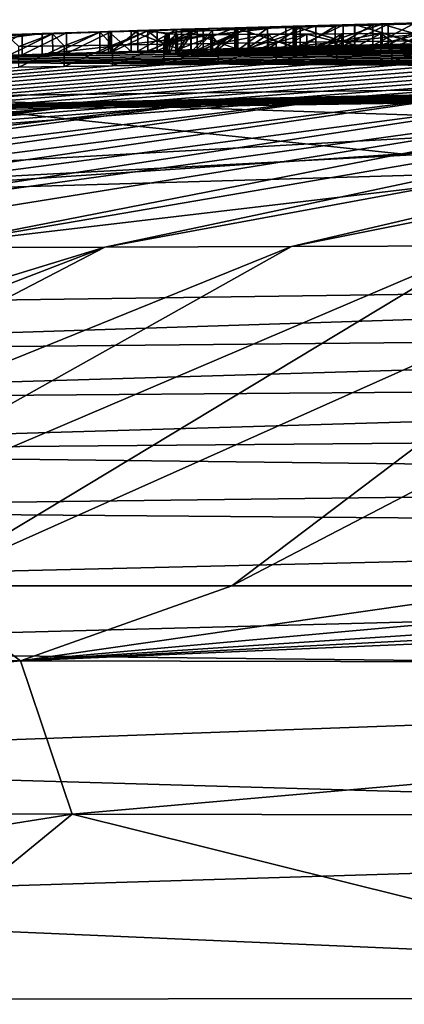
# Model space of a CAD drawing. Units: millimetres. Extents: x -114 to 282, y -414 to 256.
# Drawn here: x -94 to -93, y 137 to 139 of the extents above; entities that cross this region are included whole.
import ezdxf

# ---------------------------------------------------------------- set-up
doc = ezdxf.new("R2010")
doc.units = ezdxf.units.MM
doc.header["$LTSCALE"] = 65.185185
for name, color, linetype in [('120', 7, 'CONTINUOUS'), ('123', 7, 'CONTINUOUS'), ('126', 7, 'CONTINUOUS'), ('131', 7, 'CONTINUOUS'), ('132', 7, 'CONTINUOUS'), ('135', 7, 'CONTINUOUS'), ('136', 7, 'CONTINUOUS'), ('151', 7, 'CONTINUOUS'), ('153', 7, 'CONTINUOUS'), ('156', 7, 'CONTINUOUS'), ('157', 7, 'CONTINUOUS'), ('158', 7, 'CONTINUOUS'), ('265', 7, 'CONTINUOUS'), ('266', 7, 'CONTINUOUS'), ('89', 7, 'CONTINUOUS')]:
    doc.layers.add(name, color=color, linetype=linetype)

msp = doc.modelspace()

# ---------------------------------------------------------------- linework, layer by layer
at = {"layer": '120', "color": 7, "linetype": 'CONTINUOUS', "true_color": 0xababab}
for points in [[(-92.9284, 138.9164, 3.8355), (-93.5885, 138.9007, 2.9611), (-93.6063, 138.9001, 3.5766), (-92.9284, 138.9164, 3.8355)], [(-93.4409, 138.9046, 3.0456), (-93.5885, 138.9007, 2.9611), (-92.9284, 138.9164, 3.8355), (-93.4409, 138.9046, 3.0456)], [(-93.2831, 138.9085, 3.1251), (-93.4409, 138.9046, 3.0456), (-92.9284, 138.9164, 3.8355), (-93.2831, 138.9085, 3.1251)], [(-93.2169, 138.91, 0.2252), (-93.3735, 138.9059, 0.1537), (-93.2909, 138.9084, 2.7561), (-93.2169, 138.91, 0.2252)], [(-93.3596, 138.906, 4.4797), (-90, 138.8385, 36.1274), (-93.2495, 138.9087, 4.5046), (-93.3596, 138.906, 4.4797)], [(-93.6974, 138.897), (-94.9229, 138.8565), (-93.7294, 138.8969, 2.5735), (-93.6974, 138.897)], [(-93.7294, 138.8969, 2.5735), (-94.9229, 138.8565), (-93.871, 138.8929, 2.497), (-93.7294, 138.8969, 2.5735)], [(-93.871, 138.8929, 2.497), (-94.9229, 138.8565), (-93.9634, 138.8901, 2.4751), (-93.871, 138.8929, 2.497)], [(-93.9634, 138.8901, 2.4751), (-94.9229, 138.8565), (-94.0289, 138.8882, 2.5174), (-93.9634, 138.8901, 2.4751)], [(-94.0289, 138.8882, 2.5174), (-94.9229, 138.8565), (-94.0344, 138.888, 2.5967), (-94.0289, 138.8882, 2.5174)], [(-94.0344, 138.888, 2.5967), (-94.9229, 138.8565), (-94.1943, 138.8831, 3.2496), (-94.0344, 138.888, 2.5967)], [(-93.6063, 138.9001, 3.5766), (-94.0344, 138.888, 2.5967), (-94.1943, 138.8831, 3.2496), (-93.6063, 138.9001, 3.5766)], [(-94.136, 138.8846, 4.2279), (-90, 138.8385, 36.1274), (-94.0273, 138.8879, 4.2707), (-94.136, 138.8846, 4.2279)], [(-93.98, 138.8896, 2.677), (-94.0344, 138.888, 2.5967), (-93.6063, 138.9001, 3.5766), (-93.98, 138.8896, 2.677)], [(-94.0273, 138.8879, 4.2707), (-90, 138.8385, 36.1274), (-93.9173, 138.8911, 4.3116), (-94.0273, 138.8879, 4.2707)], [(-93.8581, 138.8932, 2.7767), (-93.98, 138.8896, 2.677), (-93.6063, 138.9001, 3.5766), (-93.8581, 138.8932, 2.7767)], [(-93.9173, 138.8911, 4.3116), (-90, 138.8385, 36.1274), (-93.8061, 138.8942, 4.3504), (-93.9173, 138.8911, 4.3116)], [(-93.7276, 138.8969, 2.8715), (-93.8581, 138.8932, 2.7767), (-93.6063, 138.9001, 3.5766), (-93.7276, 138.8969, 2.8715)], [(-93.8061, 138.8942, 4.3504), (-90, 138.8385, 36.1274), (-93.694, 138.8973, 4.3869), (-93.8061, 138.8942, 4.3504)], [(-93.5856, 138.9008, 2.6424), (-93.6974, 138.897), (-93.7294, 138.8969, 2.5735), (-93.5856, 138.9008, 2.6424)], [(-93.5885, 138.9007, 2.9611), (-93.7276, 138.8969, 2.8715), (-93.6063, 138.9001, 3.5766), (-93.5885, 138.9007, 2.9611)], [(-93.5336, 138.9016, 0.0785), (-93.6974, 138.897), (-93.5856, 138.9008, 2.6424), (-93.5336, 138.9016, 0.0785)], [(-93.694, 138.8973, 4.3869), (-90, 138.8385, 36.1274), (-93.5812, 138.9004, 4.421), (-93.694, 138.8973, 4.3869)], [(-93.4394, 138.9047, 2.7034), (-93.5336, 138.9016, 0.0785), (-93.5856, 138.9008, 2.6424), (-93.4394, 138.9047, 2.7034)], [(-93.5812, 138.9004, 4.421), (-90, 138.8385, 36.1274), (-93.4677, 138.9033, 4.4525), (-93.5812, 138.9004, 4.421)], [(-93.3735, 138.9059, 0.1537), (-93.5336, 138.9016, 0.0785), (-93.4394, 138.9047, 2.7034), (-93.3735, 138.9059, 0.1537)], [(-93.4677, 138.9033, 4.4525), (-90, 138.8385, 36.1274), (-93.3596, 138.906, 4.4797), (-93.4677, 138.9033, 4.4525)], [(-93.2909, 138.9084, 2.7561), (-93.3735, 138.9059, 0.1537), (-93.4394, 138.9047, 2.7034), (-93.2909, 138.9084, 2.7561)], [(-94.1943, 138.8831, 3.2496), (-94.9229, 138.8565), (-94.7071, 138.8661, 2.8554), (-94.1943, 138.8831, 3.2496)], [(-94.7511, 138.8645, 3.9379), (-90, 138.8385, 36.1274), (-94.6534, 138.8678, 3.9899), (-94.7511, 138.8645, 3.9379)], [(-94.6346, 138.7796, 32.3873), (-90, 138.8385, 36.1274), (-94.7511, 138.8645, 3.9379), (-94.6346, 138.7796, 32.3873)], [(-94.6534, 138.8678, 3.9899), (-90, 138.8385, 36.1274), (-94.5539, 138.8712, 4.0403), (-94.6534, 138.8678, 3.9899)], [(-94.5539, 138.8712, 4.0403), (-90, 138.8385, 36.1274), (-94.4523, 138.8746, 4.0894), (-94.5539, 138.8712, 4.0403)], [(-94.4523, 138.8746, 4.0894), (-90, 138.8385, 36.1274), (-94.3487, 138.878, 4.1371), (-94.4523, 138.8746, 4.0894)], [(-94.3487, 138.878, 4.1371), (-90, 138.8385, 36.1274), (-94.2432, 138.8813, 4.1833), (-94.3487, 138.878, 4.1371)], [(-94.2432, 138.8813, 4.1833), (-90, 138.8385, 36.1274), (-94.136, 138.8846, 4.2279), (-94.2432, 138.8813, 4.1833)], [(-90, 138.63, 64.4), (-90, 138.8385, 36.1274), (-94.6346, 138.7796, 32.3873), (-90, 138.63, 64.4)], [(-92.938, 138.6014, 64.4), (-94.6346, 138.7796, 32.3873), (-95.8713, 138.5155, 64.4), (-92.938, 138.6014, 64.4)], [(-90, 138.63, 64.4), (-94.6346, 138.7796, 32.3873), (-92.938, 138.6014, 64.4), (-90, 138.63, 64.4)]]:
    msp.add_3dface(points, dxfattribs=at)
at = {"layer": '123', "color": 7, "linetype": 'CONTINUOUS', "true_color": 0xababab}
for points in [[(-92.938, 138.6014, 64.4), (-95.8713, 138.5155, 64.4), (-95.7527, 138.2691, 74.7), (-92.938, 138.6014, 64.4)], [(-90, 138.35, 74.7), (-92.938, 138.6014, 64.4), (-95.7527, 138.2691, 74.7), (-90, 138.35, 74.7)]]:
    msp.add_3dface(points, dxfattribs=at)
at = {"layer": '126', "color": 7, "linetype": 'CONTINUOUS', "true_color": 0xababab}
for points in [[(-95.768, 137.4478, 81.6282), (-90, 137.6, 81.4071), (-95.7836, 137.6, 81.313), (-95.768, 137.4478, 81.6282)], [(-90, 137.3831, 81.7754), (-90, 137.6, 81.4071), (-95.768, 137.4478, 81.6282), (-90, 137.3831, 81.7754)], [(-95.7714, 137.1742, 81.8476), (-90, 137.3831, 81.7754), (-95.768, 137.4478, 81.6282), (-95.7714, 137.1742, 81.8476)], [(-90, 137.0071, 81.9795), (-90, 137.3831, 81.7754), (-95.7714, 137.1742, 81.8476), (-90, 137.0071, 81.9795)], [(-95.7749, 136.8304, 81.9292), (-90, 137.0071, 81.9795), (-95.7714, 137.1742, 81.8476), (-95.7749, 136.8304, 81.9292)], [(-90, 136.5802, 81.9609), (-90, 137.0071, 81.9795), (-95.7749, 136.8304, 81.9292), (-90, 136.5802, 81.9609)], [(-95.7784, 136.4824, 81.8549), (-90, 136.5802, 81.9609), (-95.7749, 136.8304, 81.9292), (-95.7784, 136.4824, 81.8549)]]:
    msp.add_3dface(points, dxfattribs=at)
at = {"layer": '131', "color": 7, "linetype": 'CONTINUOUS', "true_color": 0xababab}
for points in [[(-90, 138.2194, 76.1353), (-90, 138.35, 74.7), (-95.755, 138.1632, 76.0264), (-90, 138.2194, 76.1353)], [(-90, 138.35, 74.7), (-95.7527, 138.2691, 74.7), (-95.755, 138.1632, 76.0264), (-90, 138.35, 74.7)], [(-90, 138.0935, 77.4258), (-90, 138.2194, 76.1353), (-95.7575, 138.0485, 77.3516), (-90, 138.0935, 77.4258)], [(-95.7575, 138.0485, 77.3516), (-90, 138.2194, 76.1353), (-95.755, 138.1632, 76.0264), (-95.7575, 138.0485, 77.3516)], [(-90, 137.9724, 78.5871), (-90, 138.0935, 77.4258), (-95.7599, 137.9234, 78.6756), (-90, 137.9724, 78.5871)], [(-95.7599, 137.9234, 78.6756), (-90, 138.0935, 77.4258), (-95.7575, 138.0485, 77.3516), (-95.7599, 137.9234, 78.6756)], [(-90, 137.8548, 79.6315), (-90, 137.9724, 78.5871), (-95.7599, 137.9234, 78.6756), (-90, 137.8548, 79.6315)], [(-95.7623, 137.7835, 79.9977), (-90, 137.8548, 79.6315), (-95.7599, 137.9234, 78.6756), (-95.7623, 137.7835, 79.9977)], [(-90, 137.7376, 80.5696), (-90, 137.8548, 79.6315), (-95.7623, 137.7835, 79.9977), (-90, 137.7376, 80.5696)], [(-95.7836, 137.6, 81.313), (-90, 137.7376, 80.5696), (-95.7623, 137.7835, 79.9977), (-95.7836, 137.6, 81.313)], [(-90, 137.6, 81.4071), (-90, 137.7376, 80.5696), (-95.7836, 137.6, 81.313), (-90, 137.6, 81.4071)]]:
    msp.add_3dface(points, dxfattribs=at)
at = {"layer": '132', "color": 7, "linetype": 'CONTINUOUS', "true_color": 0xababab}
for points in [[(-93.8971, 138.883, -2.0702), (-93.8929, 138.8842, -1.9278), (-91.926, 138.9121, -3.3341), (-93.8971, 138.883, -2.0702)], [(-93.8883, 138.8822, -2.219), (-93.8971, 138.883, -2.0702), (-91.926, 138.9121, -3.3341), (-93.8883, 138.8822, -2.219)], [(-93.8929, 138.8842, -1.9278), (-93.8718, 138.886, -1.7477), (-91.926, 138.9283, -1.8255), (-93.8929, 138.8842, -1.9278)], [(-91.926, 138.9121, -3.3341), (-93.8929, 138.8842, -1.9278), (-91.926, 138.9283, -1.8255), (-91.926, 138.9121, -3.3341)], [(-93.868, 138.8815, -2.3758), (-93.8883, 138.8822, -2.219), (-91.926, 138.9121, -3.3341), (-93.868, 138.8815, -2.3758)], [(-93.8718, 138.886, -1.7477), (-93.8353, 138.8881, -1.5791), (-91.926, 138.9283, -1.8255), (-93.8718, 138.886, -1.7477)], [(-93.835, 138.881, -2.5373), (-93.868, 138.8815, -2.3758), (-91.926, 138.9121, -3.3341), (-93.835, 138.881, -2.5373)], [(-93.8353, 138.8881, -1.5791), (-93.7834, 138.8904, -1.4217), (-91.926, 138.9283, -1.8255), (-93.8353, 138.8881, -1.5791)], [(-93.7872, 138.8808, -2.6997), (-93.835, 138.881, -2.5373), (-91.926, 138.9121, -3.3341), (-93.7872, 138.8808, -2.6997)], [(-93.7249, 138.8809, -2.8649), (-93.7872, 138.8808, -2.6997), (-91.926, 138.9121, -3.3341), (-93.7249, 138.8809, -2.8649)], [(-93.7834, 138.8904, -1.4217), (-93.7221, 138.8929, -1.2745), (-91.926, 138.9283, -1.8255), (-93.7834, 138.8904, -1.4217)], [(-93.6481, 138.8812, -3.0313), (-93.7249, 138.8809, -2.8649), (-91.926, 138.9121, -3.3341), (-93.6481, 138.8812, -3.0313)], [(-93.7221, 138.8929, -1.2745), (-93.6509, 138.8956, -1.1378), (-91.926, 138.9283, -1.8255), (-93.7221, 138.8929, -1.2745)], [(-93.6509, 138.8956, -1.1378), (-93.5721, 138.8983, -1.0101), (-91.926, 138.9283, -1.8255), (-93.6509, 138.8956, -1.1378)], [(-93.5558, 138.8818, -3.194), (-93.6481, 138.8812, -3.0313), (-91.926, 138.9121, -3.3341), (-93.5558, 138.8818, -3.194)], [(-93.5721, 138.8983, -1.0101), (-93.4874, 138.9011, -0.8912), (-91.926, 138.9283, -1.8255), (-93.5721, 138.8983, -1.0101)], [(-93.4711, 138.8824, -3.3212), (-93.5558, 138.8818, -3.194), (-91.926, 138.9121, -3.3341), (-93.4711, 138.8824, -3.3212)], [(-93.4874, 138.9011, -0.8912), (-93.3962, 138.9039, -0.7806), (-91.926, 138.9283, -1.8255), (-93.4874, 138.9011, -0.8912)], [(-93.3768, 138.8831, -3.4468), (-93.4711, 138.8824, -3.3212), (-91.926, 138.9121, -3.3341), (-93.3768, 138.8831, -3.4468)], [(-93.3962, 138.9039, -0.7806), (-93.2985, 138.9067, -0.6765), (-91.926, 138.9283, -1.8255), (-93.3962, 138.9039, -0.7806)], [(-91.8411, 138.911, -3.4871), (-93.3768, 138.8831, -3.4468), (-91.926, 138.9121, -3.3341), (-91.8411, 138.911, -3.4871)], [(-93.2721, 138.884, -3.5692), (-93.3768, 138.8831, -3.4468), (-91.8411, 138.911, -3.4871), (-93.2721, 138.884, -3.5692)], [(-96.1528, 138.8044), (-94.9229, 138.8565), (-93.82, 138.8934, -0.0672), (-96.1528, 138.8044)], [(-93.9393, 138.8898, -0.1397), (-96.1528, 138.8044), (-93.82, 138.8934, -0.0672), (-93.9393, 138.8898, -0.1397)], [(-94.0555, 138.8861, -0.2175), (-96.1528, 138.8044), (-93.9393, 138.8898, -0.1397), (-94.0555, 138.8861, -0.2175)], [(-94.1692, 138.8824, -0.3004), (-96.1528, 138.8044), (-94.0555, 138.8861, -0.2175), (-94.1692, 138.8824, -0.3004)], [(-94.9229, 138.8565), (-93.6974, 138.897), (-93.82, 138.8934, -0.0672), (-94.9229, 138.8565)], [(-90, 138.8667, -6.2191), (-108.8177, 137.6, -4.3207), (-92.1302, 138.8805, -5.0163), (-90, 138.8667, -6.2191)], [(-92.1302, 138.8805, -5.0163), (-108.8177, 137.6, -4.3207), (-92.2932, 138.8785, -5.0023), (-92.1302, 138.8805, -5.0163)], [(-92.2932, 138.8785, -5.0023), (-108.8177, 137.6, -4.3207), (-92.4521, 138.8765, -4.9789), (-92.2932, 138.8785, -5.0023)], [(-92.4521, 138.8765, -4.9789), (-108.8177, 137.6, -4.3207), (-92.61, 138.8746, -4.9455), (-92.4521, 138.8765, -4.9789)], [(-92.61, 138.8746, -4.9455), (-108.8177, 137.6, -4.3207), (-92.7666, 138.8726, -4.9034), (-92.61, 138.8746, -4.9455)], [(-92.7666, 138.8726, -4.9034), (-108.8177, 137.6, -4.3207), (-92.9202, 138.8707, -4.8542), (-92.7666, 138.8726, -4.9034)], [(-92.9202, 138.8707, -4.8542), (-108.8177, 137.6, -4.3207), (-93.0693, 138.8688, -4.7993), (-92.9202, 138.8707, -4.8542)], [(-93.0693, 138.8688, -4.7993), (-108.8177, 137.6, -4.3207), (-93.2124, 138.8668, -4.7402), (-93.0693, 138.8688, -4.7993)], [(-93.2124, 138.8668, -4.7402), (-108.8177, 137.6, -4.3207), (-93.3501, 138.865, -4.6759), (-93.2124, 138.8668, -4.7402)], [(-108.8177, 137.6, -4.3207), (-90, 138.8667, -6.2191), (-105.453, 137.9973, -7.9998), (-108.8177, 137.6, -4.3207)], [(-93.3501, 138.865, -4.6759), (-108.8177, 137.6, -4.3207), (-93.4834, 138.8631, -4.6051), (-93.3501, 138.865, -4.6759)], [(-93.4834, 138.8631, -4.6051), (-108.8177, 137.6, -4.3207), (-93.6299, 138.8611, -4.5179), (-93.4834, 138.8631, -4.6051)], [(-93.6299, 138.8611, -4.5179), (-108.8177, 137.6, -4.3207), (-93.7693, 138.8591, -4.426), (-93.6299, 138.8611, -4.5179)], [(-90, 138.8667, -6.2191), (-90, 138.815, -8), (-105.453, 137.9973, -7.9998), (-90, 138.8667, -6.2191)], [(-94.279, 138.8787, -0.3889), (-96.1528, 138.8044), (-94.1692, 138.8824, -0.3004), (-94.279, 138.8787, -0.3889)], [(-108.8177, 137.6, -4.3207), (-108.8247, 137.6, -3.9723), (-94.0249, 138.8552, -4.2333), (-108.8177, 137.6, -4.3207)], [(-94.0249, 138.8552, -4.2333), (-108.8247, 137.6, -3.9723), (-94.1416, 138.8534, -4.1305), (-94.0249, 138.8552, -4.2333)], [(-94.1416, 138.8534, -4.1305), (-108.8247, 137.6, -3.9723), (-94.2508, 138.8517, -4.0244), (-94.1416, 138.8534, -4.1305)], [(-93.7693, 138.8591, -4.426), (-108.8177, 137.6, -4.3207), (-93.901, 138.8571, -4.3312), (-93.7693, 138.8591, -4.426)], [(-93.901, 138.8571, -4.3312), (-108.8177, 137.6, -4.3207), (-94.0249, 138.8552, -4.2333), (-93.901, 138.8571, -4.3312)], [(-105.453, 137.9973, -7.9998), (-90, 138.815, -8), (-95.1922, 138.7367, -8), (-105.453, 137.9973, -7.9998)], [(-95.1922, 138.7367, -8), (-90, 138.815, -8), (-94.902, 138.7456, -8), (-95.1922, 138.7367, -8)], [(-94.902, 138.7456, -8), (-90, 138.815, -8), (-90.2657, 138.8149, -8), (-94.902, 138.7456, -8)], [(-90.5352, 138.8143, -8), (-94.902, 138.7456, -8), (-90.2657, 138.8149, -8), (-90.5352, 138.8143, -8)], [(-90.8084, 138.8134, -8), (-94.902, 138.7456, -8), (-90.5352, 138.8143, -8), (-90.8084, 138.8134, -8)], [(-91.0854, 138.812, -8), (-94.902, 138.7456, -8), (-90.8084, 138.8134, -8), (-91.0854, 138.812, -8)], [(-94.6107, 138.754, -8), (-94.902, 138.7456, -8), (-91.0854, 138.812, -8), (-94.6107, 138.754, -8)], [(-91.3661, 138.8101, -8), (-94.6107, 138.754, -8), (-91.0854, 138.812, -8), (-91.3661, 138.8101, -8)], [(-91.6506, 138.8077, -8), (-94.6107, 138.754, -8), (-91.3661, 138.8101, -8), (-91.6506, 138.8077, -8)], [(-91.9407, 138.8048, -8.0001), (-94.6107, 138.754, -8), (-91.6506, 138.8077, -8), (-91.9407, 138.8048, -8.0001)], [(-94.3184, 138.7618, -8.0001), (-94.6107, 138.754, -8), (-91.9407, 138.8048, -8.0001), (-94.3184, 138.7618, -8.0001)], [(-92.2369, 138.8014, -8.0001), (-94.3184, 138.7618, -8.0001), (-91.9407, 138.8048, -8.0001), (-92.2369, 138.8014, -8.0001)], [(-94.0252, 138.769, -8.0001), (-94.3184, 138.7618, -8.0001), (-92.2369, 138.8014, -8.0001), (-94.0252, 138.769, -8.0001)], [(-92.5369, 138.7973, -8.0001), (-94.0252, 138.769, -8.0001), (-92.2369, 138.8014, -8.0001), (-92.5369, 138.7973, -8.0001)], [(-92.8383, 138.7927, -8.0001), (-94.0252, 138.769, -8.0001), (-92.5369, 138.7973, -8.0001), (-92.8383, 138.7927, -8.0001)], [(-93.7311, 138.7758, -8.0001), (-94.0252, 138.769, -8.0001), (-92.8383, 138.7927, -8.0001), (-93.7311, 138.7758, -8.0001)], [(-93.1388, 138.7876, -8.0001), (-93.7311, 138.7758, -8.0001), (-92.8383, 138.7927, -8.0001), (-93.1388, 138.7876, -8.0001)], [(-93.4363, 138.7819, -8.0001), (-93.7311, 138.7758, -8.0001), (-93.1388, 138.7876, -8.0001), (-93.4363, 138.7819, -8.0001)]]:
    msp.add_3dface(points, dxfattribs=at)
at = {"layer": '135', "color": 7, "linetype": 'CONTINUOUS', "true_color": 0xababab}
for points in [[(-94.2468, 137.4191, -24.3355), (-97.9931, 137.4239, -23.0564), (-94.4899, 137.6, -23.8863), (-94.2468, 137.4191, -24.3355)], [(-93.7371, 137.6, -24.0575), (-94.2468, 137.4191, -24.3355), (-94.4899, 137.6, -23.8863), (-93.7371, 137.6, -24.0575)], [(-90, 137.6, -24.4389), (-90, 137.4102, -24.8313), (-94.2468, 137.4191, -24.3355), (-90, 137.6, -24.4389)], [(-90, 137.6, -24.4389), (-94.2468, 137.4191, -24.3355), (-90.7472, 137.6, -24.4242), (-90, 137.6, -24.4389)], [(-90.7472, 137.6, -24.4242), (-94.2468, 137.4191, -24.3355), (-91.4948, 137.6, -24.3792), (-90.7472, 137.6, -24.4242)], [(-91.4948, 137.6, -24.3792), (-94.2468, 137.4191, -24.3355), (-92.2423, 137.6, -24.3033), (-91.4948, 137.6, -24.3792)], [(-92.2423, 137.6, -24.3033), (-94.2468, 137.4191, -24.3355), (-92.9894, 137.6, -24.1962), (-92.2423, 137.6, -24.3033)], [(-92.9894, 137.6, -24.1962), (-94.2468, 137.4191, -24.3355), (-93.7371, 137.6, -24.0575), (-92.9894, 137.6, -24.1962)], [(-94.2468, 137.4191, -24.3355), (-97.9028, 137.0513, -23.3657), (-97.9931, 137.4239, -23.0564), (-94.2468, 137.4191, -24.3355)], [(-94.1221, 137.0486, -24.6123), (-97.9028, 137.0513, -23.3657), (-94.2468, 137.4191, -24.3355), (-94.1221, 137.0486, -24.6123)], [(-90, 137.4102, -24.8313), (-94.1221, 137.0486, -24.6123), (-94.2468, 137.4191, -24.3355), (-90, 137.4102, -24.8313)], [(-90, 137.4102, -24.8313), (-90, 137.0417, -25.0663), (-94.1221, 137.0486, -24.6123), (-90, 137.4102, -24.8313)], [(-94.1221, 137.0486, -24.6123), (-96.9513, 136.5997, -23.7784), (-97.9028, 137.0513, -23.3657), (-94.1221, 137.0486, -24.6123)], [(-94.6678, 136.6027, -24.497), (-96.9513, 136.5997, -23.7784), (-94.1221, 137.0486, -24.6123), (-94.6678, 136.6027, -24.497)], [(-92.337, 136.6045, -24.9289), (-94.6678, 136.6027, -24.497), (-94.1221, 137.0486, -24.6123), (-92.337, 136.6045, -24.9289)], [(-90, 137.0417, -25.0663), (-92.337, 136.6045, -24.9289), (-94.1221, 137.0486, -24.6123), (-90, 137.0417, -25.0663)]]:
    msp.add_3dface(points, dxfattribs=at)
at = {"layer": '136', "color": 7, "linetype": 'CONTINUOUS', "true_color": 0xababab}
for points in [[(-93.1388, 138.7876, -8.0001), (-92.8383, 138.7927, -8.0001), (-95.728, 138.4111, -14.8388), (-93.1388, 138.7876, -8.0001)], [(-92.8383, 138.7927, -8.0001), (-95.3239, 138.4129, -15.0367), (-95.728, 138.4111, -14.8388), (-92.8383, 138.7927, -8.0001)], [(-92.8383, 138.7927, -8.0001), (-92.5369, 138.7973, -8.0001), (-95.3239, 138.4129, -15.0367), (-92.8383, 138.7927, -8.0001)], [(-92.5369, 138.7973, -8.0001), (-94.9087, 138.4147, -15.2222), (-95.3239, 138.4129, -15.0367), (-92.5369, 138.7973, -8.0001)], [(-92.5369, 138.7973, -8.0001), (-94.4821, 138.4163, -15.3951), (-94.9087, 138.4147, -15.2222), (-92.5369, 138.7973, -8.0001)], [(-92.5369, 138.7973, -8.0001), (-92.2369, 138.8014, -8.0001), (-94.4821, 138.4163, -15.3951), (-92.5369, 138.7973, -8.0001)], [(-92.2369, 138.8014, -8.0001), (-94.0436, 138.4178, -15.5548), (-94.4821, 138.4163, -15.3951), (-92.2369, 138.8014, -8.0001)], [(-92.2369, 138.8014, -8.0001), (-91.9407, 138.8048, -8.0001), (-94.0436, 138.4178, -15.5548), (-92.2369, 138.8014, -8.0001)], [(-91.9407, 138.8048, -8.0001), (-93.5925, 138.4191, -15.7005), (-94.0436, 138.4178, -15.5548), (-91.9407, 138.8048, -8.0001)], [(-91.9407, 138.8048, -8.0001), (-91.6506, 138.8077, -8), (-93.5925, 138.4191, -15.7005), (-91.9407, 138.8048, -8.0001)], [(-91.6506, 138.8077, -8), (-93.1281, 138.4203, -15.8315), (-93.5925, 138.4191, -15.7005), (-91.6506, 138.8077, -8)], [(-94.3184, 138.7618, -8.0001), (-94.0252, 138.769, -8.0001), (-97.2366, 138.4025, -13.9277), (-94.3184, 138.7618, -8.0001)], [(-94.0252, 138.769, -8.0001), (-96.8752, 138.4048, -14.173), (-97.2366, 138.4025, -13.9277), (-94.0252, 138.769, -8.0001)], [(-94.0252, 138.769, -8.0001), (-93.7311, 138.7758, -8.0001), (-96.8752, 138.4048, -14.173), (-94.0252, 138.769, -8.0001)], [(-93.7311, 138.7758, -8.0001), (-96.5034, 138.407, -14.4067), (-96.8752, 138.4048, -14.173), (-93.7311, 138.7758, -8.0001)], [(-93.7311, 138.7758, -8.0001), (-93.4363, 138.7819, -8.0001), (-96.5034, 138.407, -14.4067), (-93.7311, 138.7758, -8.0001)], [(-93.4363, 138.7819, -8.0001), (-96.1211, 138.4091, -14.6287), (-96.5034, 138.407, -14.4067), (-93.4363, 138.7819, -8.0001)], [(-93.4363, 138.7819, -8.0001), (-93.1388, 138.7876, -8.0001), (-96.1211, 138.4091, -14.6287), (-93.4363, 138.7819, -8.0001)], [(-93.1388, 138.7876, -8.0001), (-95.728, 138.4111, -14.8388), (-96.1211, 138.4091, -14.6287), (-93.1388, 138.7876, -8.0001)], [(-96.1682, 137.6, -23.3863), (-96.7128, 137.6, -23.1871), (-94.0436, 138.4178, -15.5548), (-96.1682, 137.6, -23.3863)], [(-94.0436, 138.4178, -15.5548), (-96.7128, 137.6, -23.1871), (-94.4821, 138.4163, -15.3951), (-94.0436, 138.4178, -15.5548)], [(-95.6144, 137.6, -23.5699), (-96.1682, 137.6, -23.3863), (-94.0436, 138.4178, -15.5548), (-95.6144, 137.6, -23.5699)], [(-95.054, 137.6, -23.7369), (-95.6144, 137.6, -23.5699), (-93.5925, 138.4191, -15.7005), (-95.054, 137.6, -23.7369)], [(-93.5925, 138.4191, -15.7005), (-95.6144, 137.6, -23.5699), (-94.0436, 138.4178, -15.5548), (-93.5925, 138.4191, -15.7005)], [(-94.4899, 137.6, -23.8863), (-95.054, 137.6, -23.7369), (-93.1281, 138.4203, -15.8315), (-94.4899, 137.6, -23.8863)], [(-93.1281, 138.4203, -15.8315), (-95.054, 137.6, -23.7369), (-93.5925, 138.4191, -15.7005), (-93.1281, 138.4203, -15.8315)], [(-93.7371, 137.6, -24.0575), (-94.4899, 137.6, -23.8863), (-92.6496, 138.4214, -15.9469), (-93.7371, 137.6, -24.0575)], [(-92.6496, 138.4214, -15.9469), (-94.4899, 137.6, -23.8863), (-93.1281, 138.4203, -15.8315), (-92.6496, 138.4214, -15.9469)], [(-92.9894, 137.6, -24.1962), (-93.7371, 137.6, -24.0575), (-92.1563, 138.4222, -16.0458), (-92.9894, 137.6, -24.1962)], [(-92.1563, 138.4222, -16.0458), (-93.7371, 137.6, -24.0575), (-92.6496, 138.4214, -15.9469), (-92.1563, 138.4222, -16.0458)]]:
    msp.add_3dface(points, dxfattribs=at)
at = {"layer": '151', "color": 7, "linetype": 'CONTINUOUS', "true_color": 0xababab}
for points in [[(-92.9284, 138.9665, 3.8355), (-93.6063, 138.9001, 3.5766), (-93.6064, 138.9501, 3.5766), (-92.9284, 138.9665, 3.8355)], [(-92.9284, 138.9164, 3.8355), (-93.6063, 138.9001, 3.5766), (-92.9284, 138.9665, 3.8355), (-92.9284, 138.9164, 3.8355)], [(-94.1944, 138.9331, 3.2496), (-94.7071, 138.8661, 2.8554), (-94.7072, 138.9161, 2.8553), (-94.1944, 138.9331, 3.2496)], [(-94.1943, 138.8831, 3.2496), (-94.7071, 138.8661, 2.8554), (-94.1944, 138.9331, 3.2496), (-94.1943, 138.8831, 3.2496)], [(-93.6064, 138.9501, 3.5766), (-94.1943, 138.8831, 3.2496), (-94.1944, 138.9331, 3.2496), (-93.6064, 138.9501, 3.5766)], [(-93.6063, 138.9001, 3.5766), (-94.1943, 138.8831, 3.2496), (-93.6064, 138.9501, 3.5766), (-93.6063, 138.9001, 3.5766)]]:
    msp.add_3dface(points, dxfattribs=at)
at = {"layer": '153', "color": 7, "linetype": 'CONTINUOUS', "true_color": 0xababab}
for points in [[(-93.3596, 138.906, 4.4797), (-93.2495, 138.9087, 4.5046), (-93.2495, 138.9587, 4.5046), (-93.3596, 138.906, 4.4797)], [(-93.3596, 138.956, 4.4797), (-93.3596, 138.906, 4.4797), (-93.2495, 138.9587, 4.5046), (-93.3596, 138.956, 4.4797)], [(-94.2432, 138.8813, 4.1833), (-94.136, 138.8846, 4.2279), (-94.136, 138.9346, 4.2279), (-94.2432, 138.8813, 4.1833)], [(-94.2432, 138.9313, 4.1833), (-94.2432, 138.8813, 4.1833), (-94.136, 138.9346, 4.2279), (-94.2432, 138.9313, 4.1833)], [(-94.136, 138.8846, 4.2279), (-94.0273, 138.8879, 4.2707), (-94.0273, 138.9379, 4.2707), (-94.136, 138.8846, 4.2279)], [(-94.136, 138.9346, 4.2279), (-94.136, 138.8846, 4.2279), (-94.0273, 138.9379, 4.2707), (-94.136, 138.9346, 4.2279)], [(-94.0273, 138.8879, 4.2707), (-93.9173, 138.8911, 4.3116), (-93.9173, 138.9411, 4.3116), (-94.0273, 138.8879, 4.2707)], [(-94.0273, 138.9379, 4.2707), (-94.0273, 138.8879, 4.2707), (-93.9173, 138.9411, 4.3116), (-94.0273, 138.9379, 4.2707)], [(-93.9173, 138.8911, 4.3116), (-93.8061, 138.8942, 4.3504), (-93.8062, 138.9443, 4.3504), (-93.9173, 138.8911, 4.3116)], [(-93.9173, 138.9411, 4.3116), (-93.9173, 138.8911, 4.3116), (-93.8062, 138.9443, 4.3504), (-93.9173, 138.9411, 4.3116)], [(-93.8062, 138.9443, 4.3504), (-93.8061, 138.8942, 4.3504), (-93.6941, 138.9473, 4.3869), (-93.8062, 138.9443, 4.3504)], [(-93.8061, 138.8942, 4.3504), (-93.694, 138.8973, 4.3869), (-93.6941, 138.9473, 4.3869), (-93.8061, 138.8942, 4.3504)], [(-93.6941, 138.9473, 4.3869), (-93.694, 138.8973, 4.3869), (-93.5812, 138.9504, 4.421), (-93.6941, 138.9473, 4.3869)], [(-93.694, 138.8973, 4.3869), (-93.5812, 138.9004, 4.421), (-93.5812, 138.9504, 4.421), (-93.694, 138.8973, 4.3869)], [(-93.5812, 138.9004, 4.421), (-93.4677, 138.9033, 4.4525), (-93.4677, 138.9533, 4.4525), (-93.5812, 138.9004, 4.421)], [(-93.5812, 138.9504, 4.421), (-93.5812, 138.9004, 4.421), (-93.4677, 138.9533, 4.4525), (-93.5812, 138.9504, 4.421)], [(-93.4677, 138.9033, 4.4525), (-93.3596, 138.906, 4.4797), (-93.3596, 138.956, 4.4797), (-93.4677, 138.9033, 4.4525)], [(-93.4677, 138.9533, 4.4525), (-93.4677, 138.9033, 4.4525), (-93.3596, 138.956, 4.4797), (-93.4677, 138.9533, 4.4525)], [(-94.3487, 138.878, 4.1371), (-94.2432, 138.8813, 4.1833), (-94.2432, 138.9313, 4.1833), (-94.3487, 138.878, 4.1371)], [(-94.3487, 138.928, 4.1371), (-94.3487, 138.878, 4.1371), (-94.2432, 138.9313, 4.1833), (-94.3487, 138.928, 4.1371)]]:
    msp.add_3dface(points, dxfattribs=at)
at = {"layer": '156', "color": 7, "linetype": 'CONTINUOUS', "true_color": 0xababab}
for points in [[(-93.4408, 138.9546, 3.0456), (-93.2831, 138.9085, 3.1251), (-93.283, 138.9585, 3.1251), (-93.4408, 138.9546, 3.0456)], [(-93.2985, 138.9067, -0.6765), (-93.3962, 138.9039, -0.7806), (-93.2985, 138.9567, -0.6765), (-93.2985, 138.9067, -0.6765)], [(-93.2985, 138.9567, -0.6765), (-93.3962, 138.9039, -0.7806), (-93.3962, 138.9539, -0.7806), (-93.2985, 138.9567, -0.6765)], [(-93.98, 138.9397, 2.677), (-93.8581, 138.8932, 2.7767), (-93.8581, 138.9432, 2.7767), (-93.98, 138.9397, 2.677)], [(-93.98, 138.8896, 2.677), (-93.8581, 138.8932, 2.7767), (-93.98, 138.9397, 2.677), (-93.98, 138.8896, 2.677)], [(-93.8929, 138.8842, -1.9278), (-93.8971, 138.883, -2.0702), (-93.8929, 138.9342, -1.9278), (-93.8929, 138.8842, -1.9278)], [(-93.8929, 138.9342, -1.9278), (-93.8971, 138.883, -2.0702), (-93.8971, 138.9331, -2.0702), (-93.8929, 138.9342, -1.9278)], [(-93.8971, 138.9331, -2.0702), (-93.8971, 138.883, -2.0702), (-93.8883, 138.9322, -2.219), (-93.8971, 138.9331, -2.0702)], [(-93.8718, 138.886, -1.7477), (-93.8929, 138.8842, -1.9278), (-93.8718, 138.936, -1.7476), (-93.8718, 138.886, -1.7477)], [(-93.8718, 138.936, -1.7476), (-93.8929, 138.8842, -1.9278), (-93.8929, 138.9342, -1.9278), (-93.8718, 138.936, -1.7476)], [(-93.8353, 138.8881, -1.5791), (-93.8718, 138.886, -1.7477), (-93.8353, 138.9381, -1.5791), (-93.8353, 138.8881, -1.5791)], [(-93.8353, 138.9381, -1.5791), (-93.8718, 138.886, -1.7477), (-93.8718, 138.936, -1.7476), (-93.8353, 138.9381, -1.5791)], [(-93.8581, 138.9432, 2.7767), (-93.7276, 138.8969, 2.8715), (-93.7276, 138.9469, 2.8715), (-93.8581, 138.9432, 2.7767)], [(-93.8581, 138.8932, 2.7767), (-93.7276, 138.8969, 2.8715), (-93.8581, 138.9432, 2.7767), (-93.8581, 138.8932, 2.7767)], [(-93.7834, 138.8904, -1.4217), (-93.8353, 138.8881, -1.5791), (-93.7834, 138.9405, -1.4217), (-93.7834, 138.8904, -1.4217)], [(-93.7834, 138.9405, -1.4217), (-93.8353, 138.8881, -1.5791), (-93.8353, 138.9381, -1.5791), (-93.7834, 138.9405, -1.4217)], [(-93.7221, 138.8929, -1.2745), (-93.7834, 138.8904, -1.4217), (-93.7221, 138.943, -1.2745), (-93.7221, 138.8929, -1.2745)], [(-93.7221, 138.943, -1.2745), (-93.7834, 138.8904, -1.4217), (-93.7834, 138.9405, -1.4217), (-93.7221, 138.943, -1.2745)], [(-93.7276, 138.9469, 2.8715), (-93.5885, 138.9007, 2.9611), (-93.5885, 138.9507, 2.9612), (-93.7276, 138.9469, 2.8715)], [(-93.7276, 138.8969, 2.8715), (-93.5885, 138.9007, 2.9611), (-93.7276, 138.9469, 2.8715), (-93.7276, 138.8969, 2.8715)], [(-93.6509, 138.8956, -1.1378), (-93.7221, 138.8929, -1.2745), (-93.6509, 138.9456, -1.1378), (-93.6509, 138.8956, -1.1378)], [(-93.6509, 138.9456, -1.1378), (-93.7221, 138.8929, -1.2745), (-93.7221, 138.943, -1.2745), (-93.6509, 138.9456, -1.1378)], [(-93.5721, 138.8983, -1.0101), (-93.6509, 138.8956, -1.1378), (-93.5721, 138.9483, -1.0101), (-93.5721, 138.8983, -1.0101)], [(-93.5721, 138.9483, -1.0101), (-93.6509, 138.8956, -1.1378), (-93.6509, 138.9456, -1.1378), (-93.5721, 138.9483, -1.0101)], [(-93.5885, 138.9507, 2.9612), (-93.4409, 138.9046, 3.0456), (-93.4408, 138.9546, 3.0456), (-93.5885, 138.9507, 2.9612)], [(-93.5885, 138.9007, 2.9611), (-93.4409, 138.9046, 3.0456), (-93.5885, 138.9507, 2.9612), (-93.5885, 138.9007, 2.9611)], [(-93.4874, 138.9011, -0.8912), (-93.5721, 138.8983, -1.0101), (-93.4874, 138.9511, -0.8912), (-93.4874, 138.9011, -0.8912)], [(-93.4874, 138.9511, -0.8912), (-93.5721, 138.8983, -1.0101), (-93.5721, 138.9483, -1.0101), (-93.4874, 138.9511, -0.8912)], [(-93.5559, 138.9318, -3.1939), (-93.5558, 138.8818, -3.194), (-93.4712, 138.9324, -3.3211), (-93.5559, 138.9318, -3.1939)], [(-93.5558, 138.8818, -3.194), (-93.4711, 138.8824, -3.3212), (-93.4712, 138.9324, -3.3211), (-93.5558, 138.8818, -3.194)], [(-93.3962, 138.9039, -0.7806), (-93.4874, 138.9011, -0.8912), (-93.3962, 138.9539, -0.7806), (-93.3962, 138.9039, -0.7806)], [(-93.3962, 138.9539, -0.7806), (-93.4874, 138.9011, -0.8912), (-93.4874, 138.9511, -0.8912), (-93.3962, 138.9539, -0.7806)], [(-93.4712, 138.9324, -3.3211), (-93.4711, 138.8824, -3.3212), (-93.3769, 138.9331, -3.4467), (-93.4712, 138.9324, -3.3211)], [(-93.4711, 138.8824, -3.3212), (-93.3768, 138.8831, -3.4468), (-93.3769, 138.9331, -3.4467), (-93.4711, 138.8824, -3.3212)], [(-93.4409, 138.9046, 3.0456), (-93.2831, 138.9085, 3.1251), (-93.4408, 138.9546, 3.0456), (-93.4409, 138.9046, 3.0456)], [(-93.3769, 138.9331, -3.4467), (-93.3768, 138.8831, -3.4468), (-93.2722, 138.934, -3.5691), (-93.3769, 138.9331, -3.4467)], [(-93.3768, 138.8831, -3.4468), (-93.2721, 138.884, -3.5692), (-93.2722, 138.934, -3.5691), (-93.3768, 138.8831, -3.4468)], [(-93.8971, 138.883, -2.0702), (-93.8883, 138.8822, -2.219), (-93.8883, 138.9322, -2.219), (-93.8971, 138.883, -2.0702)], [(-93.8883, 138.9322, -2.219), (-93.8883, 138.8822, -2.219), (-93.868, 138.9315, -2.3757), (-93.8883, 138.9322, -2.219)], [(-93.8883, 138.8822, -2.219), (-93.868, 138.8815, -2.3758), (-93.868, 138.9315, -2.3757), (-93.8883, 138.8822, -2.219)], [(-93.868, 138.9315, -2.3757), (-93.868, 138.8815, -2.3758), (-93.835, 138.931, -2.5373), (-93.868, 138.9315, -2.3757)], [(-93.868, 138.8815, -2.3758), (-93.835, 138.881, -2.5373), (-93.835, 138.931, -2.5373), (-93.868, 138.8815, -2.3758)], [(-93.835, 138.931, -2.5373), (-93.835, 138.881, -2.5373), (-93.7872, 138.9309, -2.6996), (-93.835, 138.931, -2.5373)], [(-93.835, 138.881, -2.5373), (-93.7872, 138.8808, -2.6997), (-93.7872, 138.9309, -2.6996), (-93.835, 138.881, -2.5373)], [(-93.7872, 138.8808, -2.6997), (-93.7249, 138.8809, -2.8649), (-93.7249, 138.9309, -2.8649), (-93.7872, 138.8808, -2.6997)], [(-93.7872, 138.9309, -2.6996), (-93.7872, 138.8808, -2.6997), (-93.7249, 138.9309, -2.8649), (-93.7872, 138.9309, -2.6996)], [(-93.7249, 138.8809, -2.8649), (-93.6481, 138.8812, -3.0313), (-93.6481, 138.9312, -3.0312), (-93.7249, 138.8809, -2.8649)], [(-93.7249, 138.9309, -2.8649), (-93.7249, 138.8809, -2.8649), (-93.6481, 138.9312, -3.0312), (-93.7249, 138.9309, -2.8649)], [(-93.6481, 138.8812, -3.0313), (-93.5558, 138.8818, -3.194), (-93.5559, 138.9318, -3.1939), (-93.6481, 138.8812, -3.0313)], [(-93.6481, 138.9312, -3.0312), (-93.6481, 138.8812, -3.0313), (-93.5559, 138.9318, -3.1939), (-93.6481, 138.9312, -3.0312)]]:
    msp.add_3dface(points, dxfattribs=at)
at = {"layer": '157', "color": 7, "linetype": 'CONTINUOUS', "true_color": 0xababab}
for points in [[(-93.98, 138.8896, 2.677), (-93.98, 138.9397, 2.677), (-94.0344, 138.938, 2.5967), (-93.98, 138.8896, 2.677)], [(-94.0289, 138.8882, 2.5174), (-94.0344, 138.888, 2.5967), (-94.0289, 138.9382, 2.5174), (-94.0289, 138.8882, 2.5174)], [(-94.0289, 138.9382, 2.5174), (-94.0344, 138.888, 2.5967), (-94.0344, 138.938, 2.5967), (-94.0289, 138.9382, 2.5174)], [(-94.0344, 138.888, 2.5967), (-93.98, 138.8896, 2.677), (-94.0344, 138.938, 2.5967), (-94.0344, 138.888, 2.5967)], [(-93.9634, 138.8901, 2.4751), (-94.0289, 138.8882, 2.5174), (-93.9634, 138.9402, 2.4751), (-93.9634, 138.8901, 2.4751)], [(-93.9634, 138.9402, 2.4751), (-94.0289, 138.8882, 2.5174), (-94.0289, 138.9382, 2.5174), (-93.9634, 138.9402, 2.4751)], [(-93.871, 138.8929, 2.497), (-93.9634, 138.8901, 2.4751), (-93.871, 138.9429, 2.497), (-93.871, 138.8929, 2.497)], [(-93.871, 138.9429, 2.497), (-93.9634, 138.8901, 2.4751), (-93.9634, 138.9402, 2.4751), (-93.871, 138.9429, 2.497)]]:
    msp.add_3dface(points, dxfattribs=at)
at = {"layer": '158', "color": 7, "linetype": 'CONTINUOUS', "true_color": 0xababab}
for points in [[(-93.2909, 138.9584, 2.7562), (-93.2909, 138.9084, 2.7561), (-93.4394, 138.9547, 2.7034), (-93.2909, 138.9584, 2.7562)], [(-93.3735, 138.956, 0.1537), (-93.2169, 138.91, 0.2252), (-93.2169, 138.96, 0.2252), (-93.3735, 138.956, 0.1537)], [(-94.279, 138.8787, -0.3889), (-94.1692, 138.8824, -0.3004), (-94.1693, 138.9324, -0.3005), (-94.279, 138.8787, -0.3889)], [(-94.279, 138.9287, -0.389), (-94.279, 138.8787, -0.3889), (-94.1693, 138.9324, -0.3005), (-94.279, 138.9287, -0.389)], [(-94.1693, 138.9324, -0.3005), (-94.1692, 138.8824, -0.3004), (-94.0555, 138.9362, -0.2176), (-94.1693, 138.9324, -0.3005)], [(-94.1692, 138.8824, -0.3004), (-94.0555, 138.8861, -0.2175), (-94.0555, 138.9362, -0.2176), (-94.1692, 138.8824, -0.3004)], [(-94.0555, 138.8861, -0.2175), (-93.9393, 138.8898, -0.1397), (-93.9394, 138.9398, -0.1397), (-94.0555, 138.8861, -0.2175)], [(-94.0555, 138.9362, -0.2176), (-94.0555, 138.8861, -0.2175), (-93.9394, 138.9398, -0.1397), (-94.0555, 138.9362, -0.2176)], [(-93.9394, 138.9398, -0.1397), (-93.9393, 138.8898, -0.1397), (-93.82, 138.9435, -0.0672), (-93.9394, 138.9398, -0.1397)], [(-93.9393, 138.8898, -0.1397), (-93.82, 138.8934, -0.0672), (-93.82, 138.9435, -0.0672), (-93.9393, 138.8898, -0.1397)], [(-93.7294, 138.8969, 2.5735), (-93.871, 138.8929, 2.497), (-93.7294, 138.9469, 2.5735), (-93.7294, 138.8969, 2.5735)], [(-93.871, 138.8929, 2.497), (-93.871, 138.9429, 2.497), (-93.7294, 138.9469, 2.5735), (-93.871, 138.8929, 2.497)], [(-93.82, 138.8934, -0.0672), (-93.6974, 138.897), (-93.6975, 138.9471, 0), (-93.82, 138.8934, -0.0672)], [(-93.82, 138.9435, -0.0672), (-93.82, 138.8934, -0.0672), (-93.6975, 138.9471, 0), (-93.82, 138.9435, -0.0672)], [(-93.5855, 138.9508, 2.6424), (-93.5856, 138.9008, 2.6424), (-93.7294, 138.9469, 2.5735), (-93.5855, 138.9508, 2.6424)], [(-93.5856, 138.9008, 2.6424), (-93.7294, 138.8969, 2.5735), (-93.7294, 138.9469, 2.5735), (-93.5856, 138.9008, 2.6424)], [(-93.6975, 138.9471, 0), (-93.6974, 138.897), (-93.5337, 138.9517, 0.0785), (-93.6975, 138.9471, 0)], [(-93.6974, 138.897), (-93.5336, 138.9016, 0.0785), (-93.5337, 138.9517, 0.0785), (-93.6974, 138.897)], [(-93.4394, 138.9047, 2.7034), (-93.5856, 138.9008, 2.6424), (-93.5855, 138.9508, 2.6424), (-93.4394, 138.9047, 2.7034)], [(-93.4394, 138.9547, 2.7034), (-93.4394, 138.9047, 2.7034), (-93.5855, 138.9508, 2.6424), (-93.4394, 138.9547, 2.7034)], [(-93.5337, 138.9517, 0.0785), (-93.5336, 138.9016, 0.0785), (-93.3735, 138.956, 0.1537), (-93.5337, 138.9517, 0.0785)], [(-93.5336, 138.9016, 0.0785), (-93.3735, 138.9059, 0.1537), (-93.3735, 138.956, 0.1537), (-93.5336, 138.9016, 0.0785)], [(-93.2909, 138.9084, 2.7561), (-93.4394, 138.9047, 2.7034), (-93.4394, 138.9547, 2.7034), (-93.2909, 138.9084, 2.7561)], [(-93.3735, 138.9059, 0.1537), (-93.2169, 138.91, 0.2252), (-93.3735, 138.956, 0.1537), (-93.3735, 138.9059, 0.1537)], [(-93.7693, 138.8591, -4.426), (-93.901, 138.8571, -4.3312), (-93.7693, 138.9091, -4.426), (-93.7693, 138.8591, -4.426)], [(-93.7693, 138.9091, -4.426), (-93.901, 138.8571, -4.3312), (-93.901, 138.9071, -4.3312), (-93.7693, 138.9091, -4.426)], [(-93.6299, 138.8611, -4.5179), (-93.7693, 138.8591, -4.426), (-93.6299, 138.9111, -4.5179), (-93.6299, 138.8611, -4.5179)], [(-93.6299, 138.9111, -4.5179), (-93.7693, 138.8591, -4.426), (-93.7693, 138.9091, -4.426), (-93.6299, 138.9111, -4.5179)], [(-93.4834, 138.8631, -4.6051), (-93.6299, 138.8611, -4.5179), (-93.4834, 138.9132, -4.6051), (-93.4834, 138.8631, -4.6051)], [(-93.4834, 138.9132, -4.6051), (-93.6299, 138.8611, -4.5179), (-93.6299, 138.9111, -4.5179), (-93.4834, 138.9132, -4.6051)], [(-93.3501, 138.865, -4.6759), (-93.4834, 138.8631, -4.6051), (-93.3501, 138.915, -4.6759), (-93.3501, 138.865, -4.6759)], [(-93.3501, 138.915, -4.6759), (-93.4834, 138.8631, -4.6051), (-93.4834, 138.9132, -4.6051), (-93.3501, 138.915, -4.6759)], [(-93.2124, 138.8668, -4.7402), (-93.3501, 138.865, -4.6759), (-93.2125, 138.9169, -4.7402), (-93.2124, 138.8668, -4.7402)], [(-93.2125, 138.9169, -4.7402), (-93.3501, 138.865, -4.6759), (-93.3501, 138.915, -4.6759), (-93.2125, 138.9169, -4.7402)], [(-94.1416, 138.8534, -4.1305), (-94.2508, 138.8517, -4.0244), (-94.1416, 138.9035, -4.1305), (-94.1416, 138.8534, -4.1305)], [(-94.1416, 138.9035, -4.1305), (-94.2508, 138.8517, -4.0244), (-94.2508, 138.9018, -4.0244), (-94.1416, 138.9035, -4.1305)], [(-94.0249, 138.8552, -4.2333), (-94.1416, 138.8534, -4.1305), (-94.0249, 138.9053, -4.2333), (-94.0249, 138.8552, -4.2333)], [(-94.0249, 138.9053, -4.2333), (-94.1416, 138.8534, -4.1305), (-94.1416, 138.9035, -4.1305), (-94.0249, 138.9053, -4.2333)], [(-93.901, 138.8571, -4.3312), (-94.0249, 138.8552, -4.2333), (-93.901, 138.9071, -4.3312), (-93.901, 138.8571, -4.3312)], [(-93.901, 138.9071, -4.3312), (-94.0249, 138.8552, -4.2333), (-94.0249, 138.9053, -4.2333), (-93.901, 138.9071, -4.3312)]]:
    msp.add_3dface(points, dxfattribs=at)
at = {"layer": '265', "color": 7, "linetype": 'CONTINUOUS', "true_color": 0x646f7d}
for points in [[(-93.6975, 138.9471, 0), (-93.064, 138.9637, 0.2926), (-92.9553, 138.9661, 0), (-93.6975, 138.9471, 0)], [(-93.6975, 138.9471, 0), (-93.2169, 138.96, 0.2252), (-93.064, 138.9637, 0.2926), (-93.6975, 138.9471, 0)], [(-93.6975, 138.9471, 0), (-93.3735, 138.956, 0.1537), (-93.2169, 138.96, 0.2252), (-93.6975, 138.9471, 0)], [(-92.9284, 138.9665, 3.8355), (-93.6064, 138.9501, 3.5766), (-93.0247, 138.9639, 4.5474), (-92.9284, 138.9665, 3.8355)], [(-93.6064, 138.9501, 3.5766), (-93.1377, 138.9613, 4.5271), (-93.0247, 138.9639, 4.5474), (-93.6064, 138.9501, 3.5766)], [(-93.6064, 138.9501, 3.5766), (-93.2495, 138.9587, 4.5046), (-93.1377, 138.9613, 4.5271), (-93.6064, 138.9501, 3.5766)], [(-93.6064, 138.9501, 3.5766), (-93.3596, 138.956, 4.4797), (-93.2495, 138.9587, 4.5046), (-93.6064, 138.9501, 3.5766)], [(-93.4408, 138.9546, 3.0456), (-93.283, 138.9585, 3.1251), (-93.4394, 138.9547, 2.7034), (-93.4408, 138.9546, 3.0456)], [(-93.283, 138.9585, 3.1251), (-93.2909, 138.9584, 2.7562), (-93.4394, 138.9547, 2.7034), (-93.283, 138.9585, 3.1251)], [(-94.1944, 138.9331, 3.2496), (-94.7072, 138.9161, 2.8553), (-94.2432, 138.9313, 4.1833), (-94.1944, 138.9331, 3.2496)], [(-94.1944, 138.9331, 3.2496), (-94.2432, 138.9313, 4.1833), (-94.136, 138.9346, 4.2279), (-94.1944, 138.9331, 3.2496)], [(-93.6064, 138.9501, 3.5766), (-94.1944, 138.9331, 3.2496), (-93.6941, 138.9473, 4.3869), (-93.6064, 138.9501, 3.5766)], [(-94.1944, 138.9331, 3.2496), (-93.8062, 138.9443, 4.3504), (-93.6941, 138.9473, 4.3869), (-94.1944, 138.9331, 3.2496)], [(-94.1944, 138.9331, 3.2496), (-93.9173, 138.9411, 4.3116), (-93.8062, 138.9443, 4.3504), (-94.1944, 138.9331, 3.2496)], [(-94.1944, 138.9331, 3.2496), (-94.0273, 138.9379, 4.2707), (-93.9173, 138.9411, 4.3116), (-94.1944, 138.9331, 3.2496)], [(-94.1944, 138.9331, 3.2496), (-94.136, 138.9346, 4.2279), (-94.0273, 138.9379, 4.2707), (-94.1944, 138.9331, 3.2496)], [(-93.98, 138.9397, 2.677), (-94.0289, 138.9382, 2.5174), (-94.0344, 138.938, 2.5967), (-93.98, 138.9397, 2.677)], [(-93.98, 138.9397, 2.677), (-93.9634, 138.9402, 2.4751), (-94.0289, 138.9382, 2.5174), (-93.98, 138.9397, 2.677)], [(-93.98, 138.9397, 2.677), (-93.8581, 138.9432, 2.7767), (-93.9634, 138.9402, 2.4751), (-93.98, 138.9397, 2.677)], [(-93.8581, 138.9432, 2.7767), (-93.871, 138.9429, 2.497), (-93.9634, 138.9402, 2.4751), (-93.8581, 138.9432, 2.7767)], [(-93.871, 138.9429, 2.497), (-93.8581, 138.9432, 2.7767), (-93.7294, 138.9469, 2.5735), (-93.871, 138.9429, 2.497)], [(-93.8581, 138.9432, 2.7767), (-93.7276, 138.9469, 2.8715), (-93.7294, 138.9469, 2.5735), (-93.8581, 138.9432, 2.7767)], [(-93.5885, 138.9507, 2.9612), (-93.5855, 138.9508, 2.6424), (-93.7294, 138.9469, 2.5735), (-93.5885, 138.9507, 2.9612)], [(-93.7276, 138.9469, 2.8715), (-93.5885, 138.9507, 2.9612), (-93.7294, 138.9469, 2.5735), (-93.7276, 138.9469, 2.8715)], [(-93.6975, 138.9471, 0), (-93.5337, 138.9517, 0.0785), (-93.3735, 138.956, 0.1537), (-93.6975, 138.9471, 0)], [(-93.6064, 138.9501, 3.5766), (-93.6941, 138.9473, 4.3869), (-93.5812, 138.9504, 4.421), (-93.6064, 138.9501, 3.5766)], [(-93.6064, 138.9501, 3.5766), (-93.4677, 138.9533, 4.4525), (-93.3596, 138.956, 4.4797), (-93.6064, 138.9501, 3.5766)], [(-93.6064, 138.9501, 3.5766), (-93.5812, 138.9504, 4.421), (-93.4677, 138.9533, 4.4525), (-93.6064, 138.9501, 3.5766)], [(-93.5885, 138.9507, 2.9612), (-93.4408, 138.9546, 3.0456), (-93.5855, 138.9508, 2.6424), (-93.5885, 138.9507, 2.9612)], [(-93.4408, 138.9546, 3.0456), (-93.4394, 138.9547, 2.7034), (-93.5855, 138.9508, 2.6424), (-93.4408, 138.9546, 3.0456)], [(-94.7072, 138.9161, 2.8553), (-94.3487, 138.928, 4.1371), (-94.2432, 138.9313, 4.1833), (-94.7072, 138.9161, 2.8553)]]:
    msp.add_3dface(points, dxfattribs=at)
at = {"layer": '266', "color": 7, "linetype": 'CONTINUOUS', "true_color": 0x646f7d}
for points in [[(-93.6509, 138.9456, -1.1378), (-93.6975, 138.9471, 0), (-92.9553, 138.9661, 0), (-93.6509, 138.9456, -1.1378)], [(-93.5721, 138.9483, -1.0101), (-93.6509, 138.9456, -1.1378), (-92.9553, 138.9661, 0), (-93.5721, 138.9483, -1.0101)], [(-93.4874, 138.9511, -0.8912), (-93.5721, 138.9483, -1.0101), (-92.9553, 138.9661, 0), (-93.4874, 138.9511, -0.8912)], [(-93.3962, 138.9539, -0.7806), (-93.4874, 138.9511, -0.8912), (-92.9553, 138.9661, 0), (-93.3962, 138.9539, -0.7806)], [(-93.2985, 138.9567, -0.6765), (-93.3962, 138.9539, -0.7806), (-92.9553, 138.9661, 0), (-93.2985, 138.9567, -0.6765)], [(-94.2508, 138.9018, -4.0244), (-94.279, 138.9287, -0.389), (-94.1693, 138.9324, -0.3005), (-94.2508, 138.9018, -4.0244)], [(-94.1416, 138.9035, -4.1305), (-94.2508, 138.9018, -4.0244), (-94.1693, 138.9324, -0.3005), (-94.1416, 138.9035, -4.1305)], [(-94.1416, 138.9035, -4.1305), (-94.1693, 138.9324, -0.3005), (-94.0555, 138.9362, -0.2176), (-94.1416, 138.9035, -4.1305)], [(-94.0249, 138.9053, -4.2333), (-94.1416, 138.9035, -4.1305), (-94.0555, 138.9362, -0.2176), (-94.0249, 138.9053, -4.2333)], [(-94.0249, 138.9053, -4.2333), (-94.0555, 138.9362, -0.2176), (-93.9394, 138.9398, -0.1397), (-94.0249, 138.9053, -4.2333)], [(-93.901, 138.9071, -4.3312), (-94.0249, 138.9053, -4.2333), (-93.9394, 138.9398, -0.1397), (-93.901, 138.9071, -4.3312)], [(-93.8929, 138.9342, -1.9278), (-93.9394, 138.9398, -0.1397), (-93.82, 138.9435, -0.0672), (-93.8929, 138.9342, -1.9278)], [(-93.8929, 138.9342, -1.9278), (-93.8971, 138.9331, -2.0702), (-93.9394, 138.9398, -0.1397), (-93.8929, 138.9342, -1.9278)], [(-93.8971, 138.9331, -2.0702), (-93.901, 138.9071, -4.3312), (-93.9394, 138.9398, -0.1397), (-93.8971, 138.9331, -2.0702)], [(-93.8971, 138.9331, -2.0702), (-93.8883, 138.9322, -2.219), (-93.901, 138.9071, -4.3312), (-93.8971, 138.9331, -2.0702)], [(-93.8718, 138.936, -1.7476), (-93.8929, 138.9342, -1.9278), (-93.82, 138.9435, -0.0672), (-93.8718, 138.936, -1.7476)], [(-93.8353, 138.9381, -1.5791), (-93.8718, 138.936, -1.7476), (-93.82, 138.9435, -0.0672), (-93.8353, 138.9381, -1.5791)], [(-93.7834, 138.9405, -1.4217), (-93.8353, 138.9381, -1.5791), (-93.82, 138.9435, -0.0672), (-93.7834, 138.9405, -1.4217)], [(-93.7834, 138.9405, -1.4217), (-93.82, 138.9435, -0.0672), (-93.6975, 138.9471, 0), (-93.7834, 138.9405, -1.4217)], [(-93.7221, 138.943, -1.2745), (-93.7834, 138.9405, -1.4217), (-93.6975, 138.9471, 0), (-93.7221, 138.943, -1.2745)], [(-93.6509, 138.9456, -1.1378), (-93.7221, 138.943, -1.2745), (-93.6975, 138.9471, 0), (-93.6509, 138.9456, -1.1378)], [(-93.5559, 138.9318, -3.1939), (-93.4712, 138.9324, -3.3211), (-93.4834, 138.9132, -4.6051), (-93.5559, 138.9318, -3.1939)], [(-93.4712, 138.9324, -3.3211), (-93.3769, 138.9331, -3.4467), (-93.4834, 138.9132, -4.6051), (-93.4712, 138.9324, -3.3211)], [(-93.3769, 138.9331, -3.4467), (-93.3501, 138.915, -4.6759), (-93.4834, 138.9132, -4.6051), (-93.3769, 138.9331, -3.4467)], [(-93.3769, 138.9331, -3.4467), (-93.2722, 138.934, -3.5691), (-93.3501, 138.915, -4.6759), (-93.3769, 138.9331, -3.4467)], [(-93.2722, 138.934, -3.5691), (-93.2125, 138.9169, -4.7402), (-93.3501, 138.915, -4.6759), (-93.2722, 138.934, -3.5691)], [(-93.8883, 138.9322, -2.219), (-93.868, 138.9315, -2.3757), (-93.901, 138.9071, -4.3312), (-93.8883, 138.9322, -2.219)], [(-93.868, 138.9315, -2.3757), (-93.835, 138.931, -2.5373), (-93.901, 138.9071, -4.3312), (-93.868, 138.9315, -2.3757)], [(-93.835, 138.931, -2.5373), (-93.7872, 138.9309, -2.6996), (-93.901, 138.9071, -4.3312), (-93.835, 138.931, -2.5373)], [(-93.7872, 138.9309, -2.6996), (-93.7693, 138.9091, -4.426), (-93.901, 138.9071, -4.3312), (-93.7872, 138.9309, -2.6996)], [(-93.7872, 138.9309, -2.6996), (-93.7249, 138.9309, -2.8649), (-93.7693, 138.9091, -4.426), (-93.7872, 138.9309, -2.6996)], [(-93.7249, 138.9309, -2.8649), (-93.6481, 138.9312, -3.0312), (-93.7693, 138.9091, -4.426), (-93.7249, 138.9309, -2.8649)], [(-93.6481, 138.9312, -3.0312), (-93.6299, 138.9111, -4.5179), (-93.7693, 138.9091, -4.426), (-93.6481, 138.9312, -3.0312)], [(-93.6481, 138.9312, -3.0312), (-93.5559, 138.9318, -3.1939), (-93.6299, 138.9111, -4.5179), (-93.6481, 138.9312, -3.0312)], [(-93.5559, 138.9318, -3.1939), (-93.4834, 138.9132, -4.6051), (-93.6299, 138.9111, -4.5179), (-93.5559, 138.9318, -3.1939)]]:
    msp.add_3dface(points, dxfattribs=at)
at = {"layer": '89', "color": 7, "linetype": 'CONTINUOUS', "true_color": 0xababab}
for points in [[(-94.6678, 136.6027, -24.497), (-92.337, 136.6045, -24.9289), (-94.2741, 127.4578, -23.2288), (-94.6678, 136.6027, -24.497)], [(-90, 136.6051, -25.0727), (-90, 127.854, -23.703), (-94.2741, 127.4578, -23.2288), (-90, 136.6051, -25.0727)], [(-92.337, 136.6045, -24.9289), (-90, 136.6051, -25.0727), (-94.2741, 127.4578, -23.2288), (-92.337, 136.6045, -24.9289)]]:
    msp.add_3dface(points, dxfattribs=at)

doc.saveas('drawing.dxf')
